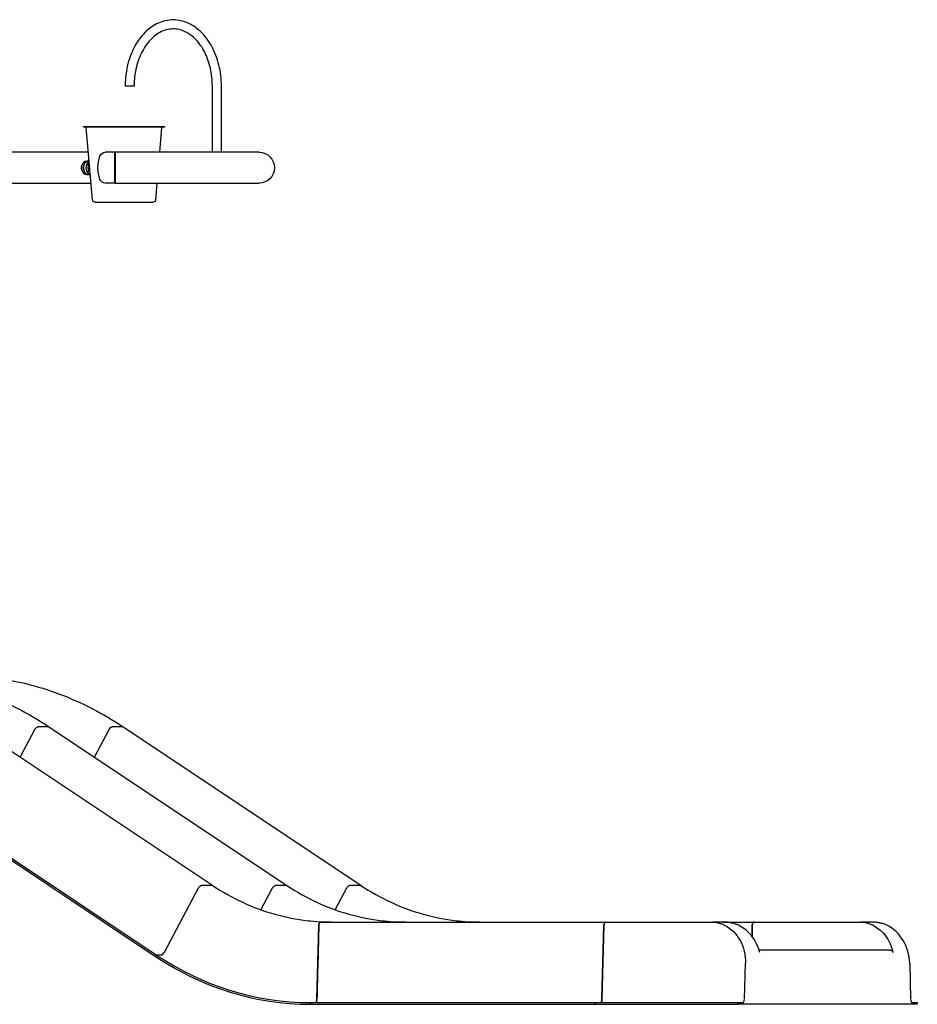
# Model space of a CAD drawing. Units: inches. Extents: x -1388 to 501, y 0 to 1088.
# Drawn here: x -987 to -856, y 200 to 344 of the extents above; entities that cross this region are included whole.
import ezdxf

# ---------------------------------------------------------------- set-up
doc = ezdxf.new("R2010")
doc.units = ezdxf.units.IN
doc.header["$LTSCALE"] = 0.25
doc.header["$MEASUREMENT"] = 0
doc.layers.get('0').update_dxf_attribs({"linetype": 'CONTINUOUS'})

# ---------------------------------------------------------------- blocks, each defined once
blk = doc.blocks.new('SplashtacularAPU - 150st A - Front')
at = {"extrusion": (0, 1, 0)}
for p, q in [((73.69, 133.9), (72.38, 133.9)), ((85.1, 124.25), (85.1, 133.9)), ((86.42, 124.25), (86.42, 133.9)), ((66.31, 128), (78.15, 128)), ((66.31, 127.96), (66.31, 128)), ((66.31, 127.96), (78.15, 127.96)), ((67.61, 117.34), (66.71, 127.85)), ((77.44, 124.25), (77.75, 127.85)), ((78.15, 127.96), (78.15, 128)), ((67.02, 124.25), (51.34, 124.25)), ((70.85, 124.25), (69.49, 124.25)), ((70.85, 124.25), (70.85, 122)), ((70.91, 124.19), (70.85, 124.25)), ((70.91, 124.25), (70.91, 119.75)), ((91.91, 124.25), (70.91, 124.25)), ((66.01, 122.04), (66.04, 122.04)), ((66.75, 123), (67.01, 123)), ((67.01, 123), (67.12, 123)), ((67.01, 123), (67.12, 123)), ((67.04, 122.25), (67.19, 122.25)), ((67.06, 122.27), (67.06, 122.31)), ((67.06, 122.27), (67.19, 122.27)), ((67.12, 122.25), (67.06, 122.27)), ((66.01, 121.96), (66.04, 121.96)), ((66.75, 121), (67.01, 121)), ((67.01, 121), (67.29, 121)), ((67.04, 121.75), (67.23, 121.75)), ((70.85, 122), (70.85, 119.75)), ((51.34, 119.75), (67.4, 119.75)), ((70.85, 119.75), (69.49, 119.75)), ((70.91, 119.81), (70.85, 119.75)), ((70.91, 119.75), (91.91, 119.75)), ((76.85, 117.34), (77.06, 119.75)), ((67.98, 117), (76.48, 117)), ((50.43, 40.48), (85.1, 17.37)), ((59.67, 40.5), (61.2, 40.5)), ((59.67, 40.5), (61.2, 40.5)), ((61.26, 40.48), (95.92, 17.37)), ((70.5, 40.5), (72.02, 40.5)), ((70.5, 40.5), (72.02, 40.5)), ((72.08, 40.48), (106.75, 17.37)), ((57.08, 36.05), (59.22, 40.09)), ((57.08, 36.05), (59.22, 40.09)), ((67.9, 36.05), (70.04, 40.09)), ((67.9, 36.05), (70.04, 40.09)), ((42.25, 30.32), (76.92, 7.21)), ((42.14, 30.11), (76.81, 7)), ((83.51, 17.39), (85.04, 17.39)), ((83.51, 17.39), (85.04, 17.39)), ((85.1, 17.37), (85.12, 17.36)), ((94.34, 17.39), (95.86, 17.39)), ((94.34, 17.39), (95.86, 17.39)), ((95.92, 17.37), (95.94, 17.36)), ((105.16, 17.39), (106.69, 17.39)), ((105.16, 17.39), (106.69, 17.39)), ((106.75, 17.37), (106.77, 17.36)), ((78.1, 7.62), (83.06, 16.98)), ((78.1, 7.62), (83.06, 16.98)), ((92.19, 13.79), (93.88, 16.98)), ((92.19, 13.79), (93.88, 16.98)), ((103.02, 13.79), (104.71, 16.98)), ((103.02, 13.79), (104.71, 16.98)), ((100.35, 0.74), (100.63, 11.54)), ((100.88, 12.01), (142.45, 12.01)), ((102.41, 12.01), (100.88, 12.01)), ((102.39, 12.01), (102.41, 12.01)), ((113.23, 12.01), (111.71, 12.01)), ((113.21, 12.01), (113.23, 12.01)), ((124.06, 12.01), (122.53, 12.01)), ((124.04, 12.01), (124.06, 12.01)), ((142.2, 11.54), (141.92, 0.74)), ((141.92, 0.74), (142.2, 11.54)), ((142.45, 12.01), (158.04, 12.01)), ((159.57, 12.01), (158.04, 12.01)), ((159.57, 12.01), (164.1, 12.01)), ((163.85, 11.54), (163.81, 9.91)), ((163.81, 9.91), (163.85, 11.54)), ((164.1, 12.01), (179.69, 12.01)), ((181.21, 12.01), (179.69, 12.01)), ((76.81, 7), (76.92, 7.21)), ((76.81, 7), (76.92, 7.21)), ((76.92, 7.21), (77.64, 7.21)), ((76.92, 7.21), (76.94, 7.2)), ((76.92, 7.21), (77.64, 7.21)), ((183.95, 7.92), (164.84, 7.92)), ((76.81, 7), (76.83, 6.98)), ((162.7, 0.74), (162.84, 6.01)), ((186.81, 6.01), (186.94, 0.74)), ((99.35, 0.26), (99.37, 0.26)), ((99.35, 0.01), (99.37, 0.01)), ((99.37, 0.26), (140.94, 0.26)), ((99.37, 0.01), (99.37, 0.26)), ((99.37, 0.26), (99.37, 0.01)), ((99.37, 0.01), (140.94, 0.01)), ((140.94, 0.26), (140.94, 0.01)), ((140.94, 0.01), (140.94, 0.26)), ((140.94, 0.26), (161.73, 0.26)), ((140.94, 0.01), (161.73, 0.01)), ((161.73, 0.26), (162.45, 0.26)), ((161.73, 0.01), (161.73, 0.26)), ((187.92, 0.01), (161.73, 0.01)), ((187.19, 0.26), (187.92, 0.26)), ((187.92, 0.26), (187.92, 0.01))]:
    blk.add_line(p, q, dxfattribs=at)
at = {"extrusion": (0, 0, -1)}
for centre, radius, start, end in [((-66.59, 127.84), 0.125, 90, 175.1286), ((-77.87, 127.84), 0.125, 4.8714, 90), ((-73.41, 122), 5, 0, 19.8769), ((-69.49, 123.42), 0.833, 19.8769, 90), ((-91.91, 122), 2.25, 90, 270), ((-73.41, 122), 5, 340.1231, 360), ((-69.49, 120.58), 0.833, 270, 340.1231), ((-67.98, 117.38), 0.375, 270, 355.1286), ((-76.48, 117.38), 0.375, 184.8714, 270)]:
    blk.add_arc(centre, radius, start, end, dxfattribs=at)
for centre, major_axis, ratio, start_param, end_param in [((66.75, 122), (0, -1), 0.707107, 0, 3.141593), ((67.01, 122), (0, -1), 0.707107, 0, 3.138438), ((66.99, 122.53), (0, 0.0937), 0.707107, -1.570796, 4.712389), ((67.37, 122), (0, -0.531), 0.707107, 0.312365, 2.589326), ((66.97, 122), (0, 0.313), 0.707107, 0.384397, 0.41258), ((66.97, 122), (0, -0.312), 0.707107, -2.55208, -2.498092), ((66.99, 121.47), (0, 0.0937), 0.707107, -1.570796, 4.712389), ((66.97, 122), (0, -0.313), 0.707107, -0.643501, -0.384397), ((66.94, 122), (0, -0.375), 0.707107, -0.841069, -0.526686), ((67.01, 122), (0, -0.406), 0.707107, -0.859609, -0.333046), ((59.46, 40.06), (0.277, 0.416), 0.433013, -1.799471, -0.281035), ((59.46, 40.06), (0.277, 0.416), 0.433013, -1.799471, -0.281035), ((60.98, 40.06), (0.277, 0.416), 0.433013, -0.281035, 0), ((60.98, 40.06), (0.277, 0.416), 0.433013, -0.281035, 0), ((70.28, 40.06), (0.277, 0.416), 0.433013, -1.799471, -0.281035), ((70.28, 40.06), (0.277, 0.416), 0.433013, -1.799471, -0.281035), ((71.81, 40.06), (0.277, 0.416), 0.433013, -0.281035, 0), ((71.81, 40.06), (0.277, 0.416), 0.433013, -0.281035, 0), ((83.3, 16.95), (0.277, 0.416), 0.433013, -1.799471, -0.281035), ((83.3, 16.95), (0.277, 0.416), 0.433013, -1.799471, -0.281035), ((84.82, 16.95), (0.277, 0.416), 0.433013, -0.281035, 0), ((84.82, 16.95), (0.277, 0.416), 0.433013, -0.281035, 0), ((94.12, 16.95), (0.277, 0.416), 0.433013, -1.799471, -0.281035), ((94.12, 16.95), (0.277, 0.416), 0.433013, -1.799471, -0.281035), ((95.65, 16.95), (0.277, 0.416), 0.433013, -0.281035, 0), ((95.65, 16.95), (0.277, 0.416), 0.433013, -0.281035, 0), ((104.94, 16.95), (0.277, 0.416), 0.433013, -1.799471, -0.281035), ((104.94, 16.95), (0.277, 0.416), 0.433013, -1.799471, -0.281035), ((106.47, 16.95), (0.277, 0.416), 0.433013, -0.281035, 0), ((106.47, 16.95), (0.277, 0.416), 0.433013, -0.281035, 0), ((100.88, 11.51), (0, 0.5), 0.5, -1.518436, 0), ((142.45, 11.51), (0, 0.5), 0.5, -1.518436, 0), ((157.65, 6.01), (0.62, 5.98), 0.863672, 0.310531, 1.481242), ((164.1, 11.51), (0, 0.5), 0.5, -1.518436, 0), ((179.29, 6.01), (0.62, 5.98), 0.863672, 0.310531, 1.221979), ((183.94, 7.42), (0.052, 0.498), 0.863672, -0.089554, 1.221979), ((141.67, 0.76), (0, -0.5), 0.5, -1.518436, 0)]:
    blk.add_ellipse(centre, major_axis=major_axis, ratio=ratio, start_param=start_param, end_param=end_param, dxfattribs=at)
for centre, major_axis, ratio, start_param, end_param in [((67.01, 122), (0, 1), 0.707107, 0, 3.141593), ((67.37, 122), (0, 1), 0.707107, 0.344411, 3.037083), ((66.97, 122), (0, 0.328), 0.707107, -0.403642, -0.394405), ((66.97, 122), (0.15, 0.25), 0.00116, -0.000405, 0.004783), ((66.97, 122), (0, 0.328), 0.707107, -2.747187, -2.437045), ((67.01, 122), (0, 0.531), 0.707107, -2.651635, -2.480122), ((142.45, 11.51), (0, 0.5), 0.5, 0, 1.518436), ((159.96, 6.01), (-0.62, 5.98), 0.863672, -1.401088, -0.489639), ((164.1, 11.51), (0, 0.5), 0.5, 0, 1.518436), ((181.61, 6.01), (-0.62, 5.98), 0.863672, -1.660351, -0.489639), ((99.37, 52.13), (0, -51.86), 0.866025, -0.523009, -0.000588), ((77.86, 7.64), (-0.277, -0.416), 0.433013, 0.281035, 1.799471), ((77.86, 7.64), (-0.277, -0.416), 0.433013, 0.281035, 1.799471), ((99.37, 52.13), (0, -52.11), 0.866025, -0.52301, -0.000588), ((100.1, 0.76), (0, -0.5), 0.5, 0, 1.518436), ((141.67, 0.76), (0, -0.5), 0.5, 0, 1.518436), ((162.45, 0.76), (0, -0.5), 0.5, 0, 1.518436), ((187.19, 0.76), (0, -0.5), 0.5, -1.518436, 0)]:
    blk.add_ellipse(centre, major_axis=major_axis, ratio=ratio, start_param=start_param, end_param=end_param)
for points, knots in [([(86.42, 133.9), (86.42, 134.93), (86.3, 135.97), (85.82, 137.94), (85.47, 138.87), (84.56, 140.54), (84.01, 141.27), (82.75, 142.45), (82.06, 142.91), (80.6, 143.47), (79.85, 143.59), (78.37, 143.51), (77.65, 143.31), (76.28, 142.62), (75.63, 142.12), (74.46, 140.86), (73.95, 140.1), (73.12, 138.37), (72.81, 137.42), (72.46, 135.6), (72.38, 134.75), (72.38, 133.9)], [4.712389, 4.712389, 4.712389, 4.712389, 5.040342, 5.040342, 5.368377, 5.368377, 5.695502, 5.695502, 6.016432, 6.016432, 6.323558, 6.323558, 6.624033, 6.624033, 6.934569, 6.934569, 7.257403, 7.257403, 7.584912, 7.584912, 7.853982, 7.853982, 7.853982, 7.853982]), ([(85.1, 133.9), (85.1, 134.79), (85.01, 135.67), (84.62, 137.35), (84.34, 138.14), (83.62, 139.56), (83.19, 140.18), (82.22, 141.19), (81.68, 141.58), (80.54, 142.12), (79.94, 142.25), (78.7, 142.23), (78.07, 142.07), (76.89, 141.44), (76.34, 140.99), (75.38, 139.87), (74.96, 139.21), (74.3, 137.73), (74.04, 136.91), (73.76, 135.35), (73.69, 134.63), (73.69, 133.9)], [4.712389, 4.712389, 4.712389, 4.712389, 5.023795, 5.023795, 5.335, 5.335, 5.646452, 5.646452, 5.962371, 5.962371, 6.294512, 6.294512, 6.642938, 6.642938, 6.972367, 6.972367, 7.286933, 7.286933, 7.598198, 7.598198, 7.853982, 7.853982, 7.853982, 7.853982]), ([(66.01, 122.04), (66.01, 122.1), (66.02, 122.15), (66.04, 122.25), (66.06, 122.29), (66.08, 122.33)], [4.7882607, 4.7882607, 4.7882607, 4.7882607, 5.0872456, 5.0872456, 5.3359868, 5.3359868, 5.3359868, 5.3359868]), ([(66.01, 122.04), (66.01, 122.04), (66.01, 122.04), (66.01, 122.04), (66.01, 122.04), (66.01, 122.04)], [-0.03815183, -0.03815183, -0.03815183, -0.03815183, -0.0190845, -0.0190845, 0, 0, 0, 0]), ([(66.01, 121.96), (66.01, 121.96), (66.01, 121.96), (66.01, 121.96), (66.01, 121.96), (66.01, 121.96)], [-0.30609904, -0.30609904, -0.30609904, -0.30609904, -0.28701454, -0.28701454, -0.26794721, -0.26794721, -0.26794721, -0.26794721]), ([(66.08, 121.68), (66.06, 121.71), (66.04, 121.75), (66.02, 121.85), (66.01, 121.9), (66.01, 121.96)], [4.0887912, 4.0887912, 4.0887912, 4.0887912, 4.3375324, 4.3375324, 4.6365173, 4.6365173, 4.6365173, 4.6365173]), ([(36.95, 48), (38.65, 48), (40.35, 47.9), (43.72, 47.49), (45.4, 47.18), (48.72, 46.37), (50.36, 45.86), (53.59, 44.65), (55.18, 43.94), (58.28, 42.35), (59.79, 41.46), (61.26, 40.48)], [6.2831853, 6.2831853, 6.2831853, 6.2831853, 6.3879051, 6.3879051, 6.4926248, 6.4926248, 6.5973446, 6.5973446, 6.7020643, 6.7020643, 6.8067841, 6.8067841, 6.8067841, 6.8067841]), ([(47.77, 48), (49.47, 48), (51.17, 47.9), (54.55, 47.49), (56.23, 47.18), (59.55, 46.37), (61.19, 45.86), (64.42, 44.65), (66, 43.94), (69.1, 42.35), (70.61, 41.46), (72.08, 40.48)], [6.2831853, 6.2831853, 6.2831853, 6.2831853, 6.3879051, 6.3879051, 6.4926248, 6.4926248, 6.5973446, 6.5973446, 6.7020643, 6.7020643, 6.8067841, 6.8067841, 6.8067841, 6.8067841]), ([(85.12, 17.36), (86.54, 16.41), (88.01, 15.59), (91.05, 14.18), (92.61, 13.6), (95.78, 12.71), (97.39, 12.39), (100.14, 12.08), (101.26, 12.01), (102.39, 12.01)], [0, 0, 0, 0, 5.680465, 5.680465, 11.352745, 11.352745, 17.027697, 17.027697, 20.941552, 20.941552, 20.941552, 20.941552]), ([(95.94, 17.36), (97.36, 16.41), (98.84, 15.59), (101.87, 14.18), (103.43, 13.6), (106.6, 12.71), (108.22, 12.39), (110.96, 12.08), (112.09, 12.01), (113.21, 12.01)], [0, 0, 0, 0, 5.680465, 5.680465, 11.352745, 11.352745, 17.027697, 17.027697, 20.941552, 20.941552, 20.941552, 20.941552]), ([(106.77, 17.36), (108.18, 16.41), (109.66, 15.59), (112.69, 14.18), (114.26, 13.6), (117.43, 12.71), (119.04, 12.39), (121.78, 12.08), (122.91, 12.01), (124.04, 12.01)], [0, 0, 0, 0, 5.680465, 5.680465, 11.352745, 11.352745, 17.027697, 17.027697, 20.941552, 20.941552, 20.941552, 20.941552]), ([(100.63, 11.54), (100.59, 9.74), (100.54, 7.94), (100.44, 4.34), (100.4, 2.54), (100.35, 0.74)], [-10.817162, -10.817162, -10.817162, -10.817162, -5.408581, -5.408581, 0, 0, 0, 0]), ([(100.88, 12.01), (100.85, 12.01), (100.82, 12), (100.77, 11.96), (100.74, 11.93), (100.69, 11.84), (100.67, 11.79), (100.64, 11.67), (100.63, 11.6), (100.63, 11.54)], [-0.7615007, -0.7615007, -0.7615007, -0.7615007, -0.584231, -0.584231, -0.3894187, -0.3894187, -0.1947035, -0.1947035, 0, 0, 0, 0]), ([(158.04, 12.01), (158.18, 12.01), (158.32, 12), (158.62, 11.96), (158.77, 11.93), (159.08, 11.85), (159.24, 11.79), (159.53, 11.67), (159.67, 11.61), (159.81, 11.54)], [0, 0, 0, 0, 0.59887, 0.59887, 1.197741, 1.197741, 1.796611, 1.796611, 2.329385, 2.329385, 2.329385, 2.329385]), ([(161.84, 11.54), (161.71, 11.6), (161.56, 11.66), (161.23, 11.78), (161.05, 11.83), (160.68, 11.91), (160.46, 11.95), (160, 12), (159.77, 12.01), (159.57, 12.01)], [4.8712, 4.8712, 4.8712, 4.8712, 5.346469, 5.346469, 5.887363, 5.887363, 6.533075, 6.533075, 7.178787, 7.178787, 7.178787, 7.178787]), ([(179.69, 12.01), (179.84, 12.01), (180, 12), (180.33, 11.95), (180.5, 11.91), (180.78, 11.83), (180.93, 11.78), (181.2, 11.66), (181.34, 11.6), (181.46, 11.54)], [0, 0, 0, 0, 0.645712, 0.645712, 1.291424, 1.291424, 1.832317, 1.832317, 2.307587, 2.307587, 2.307587, 2.307587]), ([(183.49, 11.54), (183.34, 11.61), (183.19, 11.67), (182.83, 11.79), (182.63, 11.85), (182.23, 11.93), (182.02, 11.96), (181.61, 12), (181.41, 12.01), (181.21, 12.01)], [4.871673, 4.871673, 4.871673, 4.871673, 5.404446, 5.404446, 6.003317, 6.003317, 6.602187, 6.602187, 7.201057, 7.201057, 7.201057, 7.201057]), ([(100.35, 0.74), (100.35, 0.68), (100.34, 0.62), (100.32, 0.51), (100.3, 0.45), (100.25, 0.36), (100.23, 0.33), (100.17, 0.28), (100.13, 0.26), (100.1, 0.26)], [-0.7615007, -0.7615007, -0.7615007, -0.7615007, -0.5842309, -0.5842309, -0.3894186, -0.3894186, -0.1947034, -0.1947034, 0, 0, 0, 0])]:
    blk.add_open_spline(points, degree=3, knots=knots)
for points in [[(102.41, 12.01), (102.41, 12.01), (102.41, 12.01), (102.41, 12.01)], [(111.71, 12.01), (111.71, 12.01), (111.71, 12.01), (111.71, 12.01)], [(113.23, 12.01), (113.23, 12.01), (113.23, 12.01), (113.23, 12.01)], [(122.53, 12.01), (122.53, 12.01), (122.53, 12.01), (122.53, 12.01)], [(124.06, 12.01), (124.06, 12.01), (124.06, 12.01), (124.06, 12.01)]]:
    blk.add_open_spline(points, degree=3)

msp = doc.modelspace()

# ---------------------------------------------------------------- block references
msp.add_blockref('SplashtacularAPU - 150st A - Front', (-1043.5, 200))

doc.saveas('drawing.dxf')
